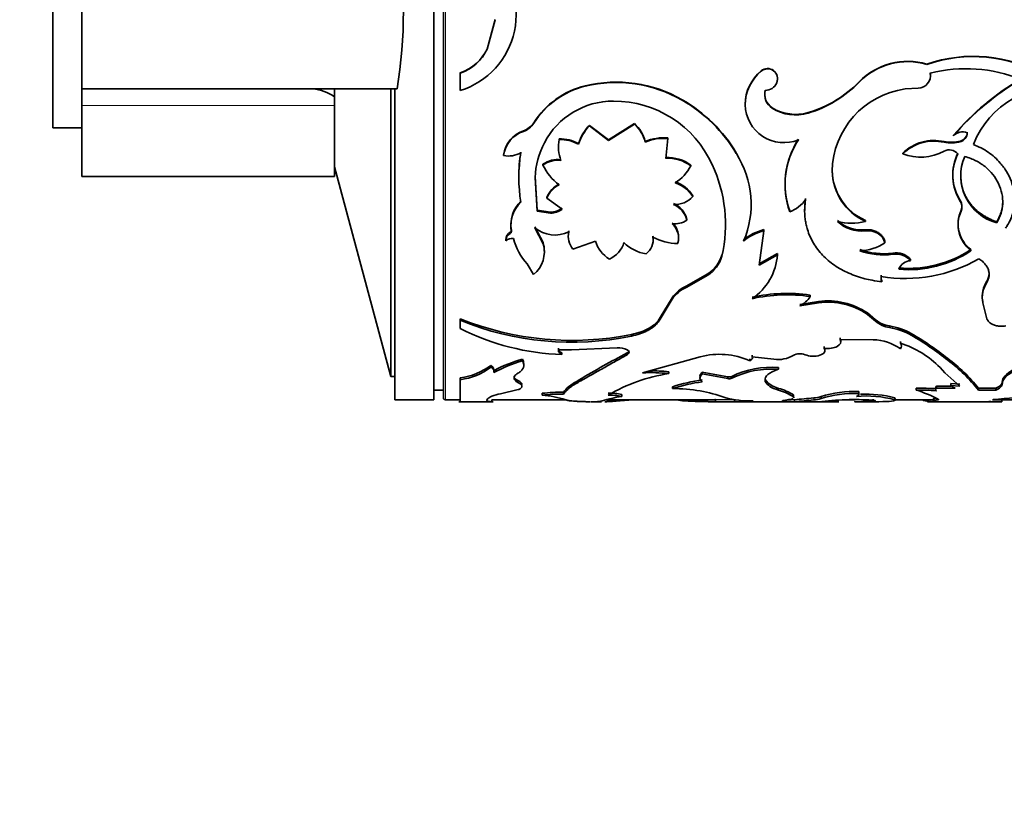
# Model space of a CAD drawing. Units: millimetres. Extents: x 0 to 1516, y 0 to 1705.
# Drawn here: x 234 to 285, y 979 to 1019 of the extents above; entities that cross this region are included whole.
import ezdxf
from ezdxf import colors
from ezdxf.entities.mleader import LeaderData, LeaderLine
from ezdxf.math import Vec2, Vec3

# ---------------------------------------------------------------- set-up
doc = ezdxf.new("R2010")
doc.units = ezdxf.units.MM
doc.layers.add('DV2_Défaut', color=7, linetype='Continuous')
doc.layers.add('Défaut', color=7, linetype='Continuous')

# ---------------------------------------------------------------- blocks, each defined once
blk = doc.blocks.new('_DOT')
at = {"color": 0}
blk.add_line((0, 0), (-1, 0), dxfattribs=at)
at = {"color": 0, "const_width": 0.333}
blk.add_lwpolyline([(-0.1665, 0, 1), (0.1665, 0, 1)], format="xyb", close=True, dxfattribs=at)
blk = doc.blocks.new('SE1')
at = {"layer": 'DV2_Défaut', "color": 7, "linetype": 'Continuous', "lineweight": 35}
for p, q in [((255.521, 999.708), (255.521, 1039.708)), ((256.021, 1039.608), (256.021, 999.808)), ((235.921, 1013.708), (235.921, 1025.708)), ((237.421, 1015.708), (237.421, 1023.708)), ((258.686, 1019.274), (258.265, 1017.762)), ((258.686, 1019.272), (258.265, 1017.752)), ((258.265, 1017.762), (258.265, 1017.752)), ((280.881, 1016.986), (280.881, 1016.973)), ((256.883, 1016.539), (256.883, 1016.523)), ((256.883, 1016.523), (256.883, 1015.624)), ((272.359, 1016.636), (272.359, 1016.62)), ((281.061, 1016.531), (281.061, 1016.516)), ((273.163, 1016.034), (273.163, 1016.015)), ((277.4, 1016.074), (277.4, 1016.056)), ((237.421, 1014.851), (237.421, 1015.708)), ((253.63, 1015.708), (237.421, 1015.708)), ((250.421, 1015.297), (250.421, 1015.684)), ((253.315, 1000.908), (253.315, 1015.708)), ((253.521, 999.708), (253.521, 1015.708)), ((263.309, 1015.866), (263.309, 1015.847)), ((272.565, 1015.653), (272.565, 1015.633)), ((280.428, 1015.756), (279.771, 1015.707)), ((250.421, 1014.851), (250.421, 1015.297)), ((268.299, 1015.151), (268.299, 1015.128)), ((237.421, 1014.851), (237.421, 1011.208)), ((250.421, 1014.851), (250.421, 1011.208)), ((271.536, 1014.909), (271.536, 1014.885)), ((272.928, 1014.741), (272.928, 1014.716)), ((274.78, 1014.491), (274.78, 1014.465)), ((260.666, 1013.971), (260.666, 1013.943)), ((235.921, 1013.708), (237.421, 1013.708)), ((260.134, 1013.554), (260.134, 1013.523)), ((264.51, 1013.091), (263.527, 1013.834)), ((263.527, 1013.834), (263.527, 1013.805)), ((264.51, 1013.058), (263.527, 1013.805)), ((265.841, 1013.922), (264.51, 1013.091)), ((265.841, 1013.893), (264.51, 1013.058)), ((265.841, 1013.922), (265.841, 1013.893)), ((261.969, 1013.137), (261.969, 1013.105)), ((264.51, 1013.091), (264.51, 1013.058)), ((266.389, 1013.005), (266.389, 1012.971)), ((267.457, 1012.137), (267.563, 1013.158)), ((267.563, 1013.191), (267.563, 1013.158)), ((281.771, 1012.997), (281.771, 1012.963)), ((282.249, 1013.323), (282.249, 1013.291)), ((282.609, 1013.028), (282.609, 1012.994)), ((262.965, 1012.898), (262.965, 1012.864)), ((259.112, 1012.315), (259.112, 1012.278)), ((271.083, 1012.417), (271.083, 1012.381)), ((279.642, 1012.402), (279.642, 1012.365)), ((250.421, 1011.708), (253.315, 1000.908)), ((261.136, 1011.83), (261.136, 1011.791)), ((268.738, 1011.791), (268.738, 1011.752)), ((276.01, 1011.519), (276.01, 1011.478)), ((237.421, 1011.208), (250.421, 1011.208)), ((260.83, 1009.471), (260.731, 1011.202)), ((260.731, 1011.202), (260.731, 1011.159)), ((260.83, 1009.42), (260.731, 1011.159)), ((261.335, 1010.137), (261.335, 1010.089)), ((261.335, 1010.089), (262.125, 1009.517)), ((268.845, 1010.213), (268.845, 1010.165)), ((274.642, 1010.069), (274.642, 1010.021)), ((261.525, 1009.367), (260.83, 1009.471)), ((260.83, 1009.471), (260.83, 1009.42)), ((261.525, 1009.316), (260.83, 1009.42)), ((273.833, 1009.438), (273.833, 1009.387)), ((274.598, 1009.473), (274.598, 1009.422)), ((282.649, 1009.466), (282.649, 1009.414)), ((261.525, 1009.367), (261.525, 1009.316)), ((268.539, 1009.003), (268.539, 1008.949)), ((277.719, 1008.944), (277.719, 1008.89)), ((259.51, 1008.436), (259.51, 1008.38)), ((261.142, 1007.8), (260.726, 1008.62)), ((261.142, 1007.741), (260.726, 1008.565)), ((262.46, 1008.406), (262.46, 1008.35)), ((272.266, 1006.647), (272.503, 1008.412)), ((272.503, 1008.468), (272.503, 1008.412)), ((277.719, 1008.464), (277.719, 1008.408)), ((284.477, 1008.87), (284.477, 1008.816)), ((259.223, 1007.95), (259.223, 1007.891)), ((259.455, 1008.331), (259.455, 1008.274)), ((262.675, 1007.463), (263.836, 1007.872)), ((266.791, 1008.134), (266.791, 1008.077)), ((261.142, 1007.8), (261.142, 1007.741)), ((268.071, 1007.812), (268.071, 1007.753)), ((278.726, 1007.849), (278.726, 1007.789)), ((283.152, 1007.441), (283.152, 1007.38)), ((270.338, 1007.16), (270.338, 1007.097)), ((273.201, 1007.242), (272.266, 1006.712)), ((273.201, 1007.179), (272.266, 1006.647)), ((273.201, 1007.242), (273.201, 1007.179)), ((279.126, 1007.26), (279.126, 1007.198)), ((280.045, 1006.935), (280.045, 1006.872)), ((260.331, 1006.714), (260.651, 1006.158)), ((269.612, 1006.194), (268.501, 1005.563)), ((269.612, 1006.127), (268.501, 1005.492)), ((269.612, 1006.194), (269.612, 1006.127)), ((278.541, 1006.125), (278.541, 1006.057)), ((278.571, 1005.854), (278.571, 1005.784)), ((268.501, 1005.563), (268.501, 1005.492)), ((283.97, 1005.818), (283.97, 1005.748)), ((267.789, 1004.967), (267.17, 1003.941)), ((267.789, 1004.893), (267.17, 1003.863)), ((267.789, 1004.967), (267.789, 1004.893)), ((274.876, 1005.098), (274.876, 1005.024)), ((275.313, 1004.778), (274.351, 1004.621)), ((275.313, 1004.703), (274.351, 1004.545)), ((275.313, 1004.778), (275.313, 1004.703)), ((283.754, 1004.783), (283.754, 1004.708)), ((283.754, 1004.708), (283.97, 1003.881)), ((256.883, 1003.881), (256.883, 1003.801)), ((267.17, 1003.941), (267.17, 1003.863)), ((278.247, 1003.831), (277.823, 1004.187)), ((277.823, 1004.187), (277.823, 1004.109)), ((278.247, 1003.752), (277.823, 1004.109)), ((278.247, 1003.831), (278.247, 1003.752)), ((256.883, 1003.801), (256.883, 1003.385)), ((278.959, 1003.51), (278.959, 1003.429)), ((265.683, 1003.071), (265.683, 1002.988)), ((276.428, 1002.895), (276.428, 1002.811)), ((278.128, 1002.804), (276.428, 1002.811)), ((280.08, 1003.121), (280.08, 1003.038)), ((261.93, 1002.37), (261.93, 1002.283)), ((262.599, 1002.284), (264.947, 1002.38)), ((275.603, 1002.446), (275.603, 1002.36)), ((279.522, 1002.704), (279.522, 1002.619)), ((279.522, 1002.417), (279.522, 1002.331)), ((260.079, 1001.805), (260.079, 1001.716)), ((261.93, 1002.283), (262.599, 1002.284)), ((262.114, 1002.128), (262.114, 1002.04)), ((265.47, 1002.121), (265.47, 1002.033)), ((269.223, 1001.926), (266.263, 1001.097)), ((271.772, 1001.814), (271.772, 1001.725)), ((271.895, 1002.015), (271.895, 1001.926)), ((273.019, 1001.797), (271.895, 1001.926)), ((281.962, 1001.84), (281.962, 1001.75)), ((258.461, 1001.478), (258.461, 1001.387)), ((273.256, 1001.371), (273.256, 1001.28)), ((281.81, 1001.098), (281.562, 1001.367)), ((253.315, 1000.908), (253.521, 1000.908)), ((256.883, 1000.84), (256.883, 1000.746)), ((258.606, 1001.205), (258.606, 1001.113)), ((267.609, 1001.152), (267.609, 1001.059)), ((269.332, 1001.135), (269.332, 1001.042)), ((269.332, 1001.135), (270.642, 1000.897)), ((269.332, 1001.042), (270.642, 1000.803)), ((270.642, 1000.897), (270.642, 1000.803)), ((270.846, 1000.914), (270.846, 1000.82)), ((282.571, 1000.421), (281.81, 1001.098)), ((256.883, 1000.746), (256.883, 999.608)), ((263.007, 1000.741), (263.007, 1000.646)), ((267.795, 1000.384), (267.795, 1000.287)), ((272.571, 1000.756), (272.571, 1000.661)), ((272.571, 1000.756), (272.7, 1000.583)), ((272.701, 1000.584), (272.931, 1000.429)), ((273.256, 1000.3), (272.93, 1000.429)), ((280.334, 1000.311), (280.334, 1000.214)), ((281.373, 1000.415), (281.373, 1000.319)), ((281.373, 1000.415), (282.115, 1000.414)), ((281.373, 1000.319), (282.338, 1000.318)), ((282.115, 1000.549), (282.115, 1000.453)), ((282.115, 1000.549), (282.571, 1000.517)), ((282.115, 1000.453), (282.571, 1000.421)), ((283.544, 1000.302), (283.544, 1000.205)), ((284.425, 1000.302), (284.425, 1000.205)), ((284.758, 1000.631), (284.758, 1000.536)), ((255.521, 1000.208), (256.021, 1000.208)), ((258.952, 1000.012), (259.869, 1000.234)), ((261.095, 1000.046), (261.095, 999.947)), ((262.199, 1000.1), (262.199, 1000.002)), ((265.187, 999.984), (265.187, 999.885)), ((274.02, 999.96), (274.02, 999.861)), ((275.44, 999.875), (275.44, 999.775)), ((277.378, 1000.133), (277.378, 1000.035)), ((279.244, 999.81), (279.244, 999.711)), ((253.521, 999.708), (255.521, 999.708)), ((256.121, 999.708), (256.883, 999.708)), ((256.808, 999.608), (258.541, 999.608)), ((258.502, 999.71), (258.502, 999.61)), ((258.502, 999.708), (262.341, 999.708)), ((263.612, 999.608), (264.146, 999.608)), ((264.181, 999.659), (264.012, 999.627)), ((264.362, 999.708), (269.907, 999.708)), ((269.922, 999.608), (275.941, 999.608)), ((269.965, 999.708), (270.008, 999.708)), ((270.008, 999.721), (270.008, 999.621)), ((270.008, 999.721), (270.993, 999.71)), ((270.008, 999.621), (270.993, 999.61)), ((270.993, 999.71), (270.993, 999.61)), ((274.071, 999.713), (274.071, 999.613)), ((274.071, 999.708), (274.08, 999.708)), ((275.063, 999.708), (275.079, 999.708)), ((275.474, 999.628), (276.356, 999.613)), ((276.56, 999.708), (277.195, 999.708)), ((277.215, 999.608), (277.562, 999.608)), ((277.606, 999.617), (278.115, 999.638)), ((278.408, 999.615), (277.687, 999.608)), ((278.115, 999.737), (278.115, 999.638)), ((279.244, 999.708), (281.233, 999.708)), ((281.213, 999.608), (284.177, 999.608)), ((284.267, 999.708), (289.858, 999.708)), ((284.742, 999.71), (284.742, 999.61))]:
    blk.add_line(p, q, dxfattribs=at)
at = {"layer": 'DV2_Défaut', "color": 7, "linetype": 'Continuous', "lineweight": 18}
for p, q in [((256.121, 999.708), (256.121, 1039.708)), ((250.421, 1014.851), (237.421, 1014.851)), ((282.609, 1009.954), (282.609, 1009.906)), ((259.851, 1000.701), (259.851, 1000.606)), ((275.063, 999.805), (275.063, 999.706)), ((281.363, 999.791), (281.363, 999.692)), ((281.096, 999.709), (281.096, 999.609)), ((281.264, 999.733), (281.264, 999.633))]:
    blk.add_line(p, q, dxfattribs=at)
at = {"layer": 'DV2_Défaut', "color": 7, "linetype": 'Continuous', "lineweight": 35}
for centre, radius, start, end in [((229.484, 1019.708), 24.474, 350.5936, 9.4064), ((255.647, 1019.544), 4.111, 287.5087, 48.3021), ((256.115, 1018.8), 2.388, 288.7721, 334.2261), ((256.117, 1018.777), 2.38, 288.7843, 334.4976), ((279.9, 1013.634), 3.493, 73.6871, 135.6951), ((279.899, 1013.635), 3.479, 73.6067, 135.9166), ((283.266, 1010.039), 7.345, 60.3417, 108.9484), ((283.266, 1010.054), 7.318, 60.2179, 109.0188), ((273.803, 1014.888), 2.267, 129.5538, 179.4654), ((273.802, 1014.873), 2.266, 129.5455, 179.6954), ((272.691, 1016.242), 0.515, 336.1899, 130.0944), ((272.692, 1016.227), 0.516, 335.8112, 130.1988), ((280.433, 1016.395), 0.64, 269.525, 10.8393), ((282.914, 1009.346), 7.405, 67.7354, 104.4916), ((280.436, 1016.412), 0.636, 359.5915, 10.853), ((264.914, 1009.298), 6.761, 59.9546, 103.739), ((264.913, 1009.302), 6.739, 59.8359, 103.7773), ((272.57, 1016.283), 0.65, 269.5581, 335.6892), ((273.031, 1020.346), 6.111, 286.6249, 315.6419), ((273.02, 1020.317), 6.112, 286.7343, 315.7854), ((292.668, 1004.352), 13.749, 120.3552, 139.2729), ((292.685, 1004.359), 13.737, 120.4677, 139.4417), ((249.129, 1013.5), 2.213, 54.2609, 85.9059), ((264.334, 1011.646), 4.343, 103.6547, 147.6214), ((264.332, 1011.641), 4.328, 103.6736, 147.8745), ((273.374, 1015.423), 0.835, 165.4308, 237.7425), ((273.377, 1015.448), 0.838, 165.8202, 237.549), ((280.372, 1011.386), 4.363, 97.9128, 178.791), ((287.572, 1011.208), 4.593, 79.3685, 159.1436), ((264.747, 1011.088), 3.993, 89.802, 152.3184), ((264.779, 1009.527), 5.553, 24.3708, 90.1888), ((264.448, 1008.445), 7.733, 30.9067, 60.1264), ((264.421, 1008.416), 7.752, 30.7636, 59.9838), ((273.53, 1014.937), 1.994, 181.4785, 292.0854), ((274.134, 1016.692), 2.294, 238.2732, 286.337), ((274.132, 1016.641), 2.271, 237.9685, 286.5656), ((259.778, 1014.555), 1.062, 289.5708, 326.6918), ((259.778, 1014.522), 1.06, 289.6332, 326.9021), ((260.612, 1012.118), 1.513, 108.4095, 172.5276), ((260.607, 1012.093), 1.506, 108.2791, 172.9386), ((265.204, 1012.189), 2.349, 135.5541, 162.4267), ((265.234, 1012.146), 2.38, 135.8093, 162.4235), ((264.692, 1012.613), 1.741, 13.0017, 48.7306), ((264.679, 1012.578), 1.754, 12.9443, 48.5366), ((282.716, 1012.876), 0.625, 67.1186, 138.344), ((282.495, 1013.477), 0.463, 284.2324, 0.6665), ((282.472, 1013.462), 0.487, 286.376, 358.799), ((265.054, 1010.949), 4.329, 152.5825, 177.2184), ((264.105, 1012.731), 2.169, 170.0794, 198.9747), ((262.001, 1011.076), 2.062, 62.121, 90.8982), ((261.998, 1011.042), 2.063, 62.0571, 90.8322), ((267.372, 1010.599), 2.599, 85.7822, 112.2369), ((267.375, 1010.56), 2.605, 85.8577, 112.2501), ((277.751, 1010.792), 4.162, 146.5097, 199.7312), ((277.766, 1010.83), 4.173, 146.686, 199.4868), ((281.247, 1010.766), 2.292, 76.7814, 134.4606), ((281.256, 1010.708), 2.313, 77.1378, 134.2523), ((282.128, 1014.702), 1.741, 258.1789, 286.0403), ((282.128, 1014.662), 1.735, 258.1387, 286.102), ((259.353, 1013.561), 1.306, 259.3559, 299.6259), ((267.724, 1011.195), 7.829, 170.6805, 180.1546), ((267.877, 1011.152), 7.981, 170.8132, 189.1868), ((280.552, 1014.776), 2.577, 249.3196, 298.2435), ((282.037, 1012.01), 0.563, 39.1071, 118.2416), ((261.889, 1010.793), 1.281, 82.5857, 125.985), ((261.887, 1010.768), 1.269, 82.4297, 126.2779), ((267.558, 1010.18), 1.997, 53.7759, 92.8986), ((267.559, 1010.155), 1.985, 53.559, 92.9581), ((267.011, 1009.778), 4.833, 336.8492, 32.5871), ((284.757, 1011.257), 2.538, 154.1155, 212.1798), ((284.748, 1011.3), 2.527, 154.154, 212.173), ((285.141, 1011.24), 2.513, 156.7638, 254.6844), ((263.494, 1012.872), 2.594, 204.6433, 233.8361), ((266.764, 1012.764), 2.218, 301.8157, 332.8489), ((263.277, 1008.736), 7.249, 346.9334, 25.1645), ((278.888, 1011.575), 2.879, 181.1252, 246.0438), ((278.946, 1011.559), 2.938, 181.5918, 245.3141), ((267.426, 1009.333), 1.669, 31.7936, 72.3089), ((262.635, 1009.577), 1.415, 118.3407, 156.6775), ((262.636, 1009.534), 1.415, 118.419, 156.8838), ((267.428, 1009.295), 1.663, 31.5419, 72.2833), ((261.189, 1008.712), 1.701, 134.3925, 189.3236), ((267.938, 1010.993), 1.228, 265.7998, 317.5886), ((273.243, 1010.973), 1.693, 290.4029, 325.7575), ((282.178, 1009.674), 0.514, 336.1534, 33.0971), ((282.17, 1009.623), 0.522, 336.4545, 32.7591), ((261.187, 1008.662), 1.701, 134.3364, 189.5485), ((261.521, 1010.377), 1.01, 270.2254, 306.7495), ((261.521, 1010.32), 1.005, 270.1975, 306.9496), ((267.377, 1008.719), 1.196, 13.7265, 66.789), ((267.38, 1008.673), 1.191, 13.3854, 66.8484), ((284.138, 1008.761), 1.648, 154.6895, 233.2319), ((284.164, 1008.71), 1.671, 155.0472, 232.7385), ((267.866, 1010.063), 1.301, 266.3923, 301.1349), ((277.504, 1010.199), 1.748, 225.8779, 277.0689), ((277.508, 1010.149), 1.754, 225.861, 276.9133), ((277.003, 1011.478), 2.685, 254.5315, 285.4685), ((259.416, 1008.418), 0.096, 294.2573, 10.7558), ((261.758, 1009.794), 1.605, 229.9633, 295.9168), ((267.146, 1008.093), 0.966, 343.1391, 48.712), ((267.15, 1008.038), 0.964, 342.7989, 48.9017), ((273.118, 1005.952), 2.589, 103.7313, 129.9752), ((273.126, 1005.889), 2.598, 103.8775, 130.0597), ((259.644, 1007.954), 0.421, 116.5991, 180.5686), ((259.643, 1007.898), 0.42, 116.5327, 180.8989), ((259.546, 1007.539), 0.478, 80.5581, 132.5115), ((262.372, 1008.668), 2.826, 193.4656, 223.7556), ((263.556, 1008.147), 1.115, 169.5227, 217.8336), ((265.416, 1008.362), 1.654, 197.2419, 238.4653), ((265.959, 1007.92), 0.846, 304.7085, 10.6899), ((265.955, 1007.983), 0.85, 357.118, 10.2854), ((268.133, 1010.69), 2.938, 242.8206, 268.7902), ((259.739, 1007.309), 1.468, 308.3911, 17.1282), ((259.727, 1007.378), 1.477, 359.1202, 16.6323), ((264.047, 1008.157), 1.305, 292.7077, 344.1574), ((266.741, 1009.227), 2.025, 224.7708, 261.5053), ((277.388, 1009.766), 2.387, 271.133, 304.0873), ((278.653, 1010.833), 3.604, 250.2538, 277.5363), ((278.654, 1010.767), 3.6, 250.207, 277.5224), ((279.945, 1012.271), 5.797, 264.9533, 303.5795), ((279.963, 1012.113), 5.707, 264.6981, 303.9715), ((268.702, 1007.635), 1.704, 302.2767, 343.8216), ((268.696, 1007.569), 1.709, 302.4036, 343.9691), ((270.2, 1007.403), 3.01, 304.1944, 355.7333), ((279.789, 1013.485), 7.532, 260.4667, 300.0518), ((279.297, 1006.282), 0.994, 41.1524, 99.9332), ((279.282, 1006.18), 1.03, 42.1798, 98.726), ((280.099, 1006.156), 0.717, 94.2532, 157.5498), ((278.847, 1006.021), 0.323, 161.2329, 211.1475), ((278.849, 1005.952), 0.325, 161.2344, 211.0852), ((269.201, 1004.006), 1.707, 114.209, 145.7598), ((269.212, 1003.927), 1.719, 114.4324, 145.8179), ((285.143, 1005.034), 1.411, 146.2385, 190.2324), ((285.163, 1004.959), 1.43, 146.4984, 190.0873), ((273.68, 997.026), 8.16, 81.5734, 102.6627), ((273.679, 997.023), 8.09, 81.4922, 102.7651), ((273.743, 1005.738), 1.339, 297.0307, 327.7933), ((275.767, 1001.081), 3.725, 56.5037, 97.0043), ((275.78, 1001.074), 3.659, 56.0519, 97.3283), ((262.639, 1018.21), 15.442, 248.1176, 281.3689), ((279.157, 1004.9), 1.404, 229.5991, 261.8817), ((262.618, 1017.828), 15.153, 247.7639, 281.6704), ((262.497, 1014.376), 12.341, 242.9428, 268.223), ((279.157, 1004.813), 1.398, 229.3989, 261.8665), ((278.429, 1000.174), 3.378, 60.7431, 80.9794), ((278.431, 1000.111), 3.36, 60.5951, 80.9501), ((278.053, 1000.293), 2.512, 54.227, 88.293), ((272.113, 989.402), 15.865, 51.625, 59.8527), ((271.968, 989.17), 16.066, 51.5372, 59.6744), ((265.046, 1001.451), 0.935, 63.0081, 96.0596), ((279.362, 1002.475), 0.215, 318.0768, 41.9232), ((278.13, 998.064), 4.763, 43.9107, 73.0116), ((261.96, 995.076), 6.988, 105.6157, 118.6899), ((284.29, 965.63), 41.059, 117.281, 121.2225), ((270.209, 998.176), 3.877, 66.2305, 104.7345), ((273.227, 1003.332), 1.549, 262.2756, 300.4095), ((274.352, 1001.393), 0.693, 67.4021, 119.4946), ((276.754, 994.898), 8.678, 38.521, 53.124), ((256.415, 1004.268), 3.46, 277.781, 306.2624), ((256.412, 1004.166), 3.452, 277.8378, 306.4046), ((261.948, 995.048), 6.925, 105.6515, 118.854), ((272.906, 996.632), 4.752, 85.7803, 115.6842), ((272.895, 996.618), 4.676, 85.5819, 115.9977), ((276.405, 994.478), 9.152, 38.7411, 52.6183), ((268.936, 992.414), 8.747, 98.7266, 120.5353), ((266.721, 993.358), 7.752, 83.4284, 93.3868), ((266.724, 993.5), 7.703, 83.4042, 90.8235), ((270.718, 1001.219), 0.33, 256.7794, 292.9575), ((270.718, 1001.125), 0.33, 256.7766, 292.8491), ((270.551, 991.852), 8.966, 97.8116, 107.9021), ((270.615, 991.519), 9.211, 98.0072, 107.8308), ((267.817, 992.066), 8.221, 80.1077, 90.1541), ((272.65, 997.915), 2.461, 56.1883, 75.7538), ((280.5, 990.337), 9.976, 84.9815, 90.9534), ((282.465, 1000.781), 0.48, 223.0746, 254.6277), ((283.984, 991.589), 8.725, 87.1053, 92.8947), ((256.121, 999.808), 0.1, 180, 270), ((259.15, 998.276), 1.747, 96.5122, 111.7784), ((262.042, 991.97), 8.131, 88.8906, 96.6888), ((262.037, 992.006), 7.997, 88.8389, 96.7683), ((260.714, 994.698), 5.263, 72.4, 85.8457), ((266.626, 991.141), 8.862, 99.3427, 106.0126), ((264.626, 997.61), 2.439, 76.6996, 93.1566), ((264.62, 997.459), 2.492, 76.8494, 92.9562), ((268.117, 993.545), 6.713, 69.2689, 80.4585), ((271.782, 1004.572), 4.92, 254.8122, 271.9285), ((272.572, 997.654), 2.64, 56.7427, 74.9865), ((278.25, 960.006), 39.926, 94.5782, 96.008), ((275.046, 1000.955), 1.15, 270.8479, 290.0153), ((275.044, 1000.862), 1.157, 270.9514, 290.0139), ((277.148, 994.462), 5.676, 87.6725, 107.5114), ((277.128, 994.542), 5.499, 87.3872, 107.8718), ((277.766, 994.3), 5.609, 74.7196, 95.1848), ((277.749, 994.178), 5.827, 75.1318, 92.7199), ((280.524, 990.984), 9.232, 84.7305, 91.184), ((277.697, 992.13), 8.504, 63.6506, 71.9394), ((283.984, 991.573), 8.643, 87.0781, 92.9219), ((288.139, 960.435), 39.477, 88.9946, 95.5957), ((263.016, 992.456), 7.168, 86.7937, 88.6063), ((271.638, 1074.764), 75.157, 269.50805, 270.23614), ((273.546, 992.647), 6.987, 85.6896, 91.0586), ((273.559, 993.161), 6.573, 85.5284, 87.8268), ((278.751, 954.731), 45.125, 94.6868, 95.952), ((277.163, 984.391), 15.33, 91.0388, 96.3268), ((275.797, 1025.626), 26.019, 270.3415, 271.2294), ((277.189, 983.702), 16.02, 87.455, 91.0854), ((277.547, 1007.937), 8.33, 270.0392, 270.9622), ((284.029, 1107.363), 107.756, 269.77891, 270.37899)]:
    blk.add_arc(centre, radius, start, end, dxfattribs=at)
for points, knots in [([(284.932, 1008.548), (284.97, 1008.607), (285.035, 1008.708), (285.157, 1008.916), (285.268, 1009.184), (285.361, 1009.531), (285.41, 1009.949), (285.381, 1010.436), (285.237, 1010.966), (284.997, 1011.461), (284.7, 1011.867), (284.375, 1012.198), (284.042, 1012.458), (283.678, 1012.68), (283.413, 1012.789), (283.28, 1012.844)], [0, 0, 0, 0, 0.041708, 0.071483, 0.142987, 0.214882, 0.286053, 0.393293, 0.500498, 0.600546, 0.700604, 0.775313, 0.850449, 0.925081, 1, 1, 1, 1]), ([(284.477, 1008.816), (284.579, 1008.995), (284.653, 1009.157), (284.745, 1009.444), (284.778, 1009.627), (284.802, 1010.147), (284.73, 1010.501), (284.412, 1011.169), (284.173, 1011.468), (283.726, 1011.829), (283.556, 1011.938), (283.243, 1012.093), (283.053, 1012.166), (282.832, 1012.232)], [0, 0, 0, 0, 0.125, 0.125, 0.25, 0.25, 0.5, 0.5, 0.75, 0.75, 0.875, 0.875, 1, 1, 1, 1]), ([(282.623, 1011.207), (282.624, 1011.094), (282.644, 1010.869), (282.724, 1010.539), (282.831, 1010.275), (282.938, 1010.072), (283.03, 1009.926), (283.131, 1009.788), (283.241, 1009.657), (283.362, 1009.533), (283.492, 1009.417), (283.632, 1009.308), (283.782, 1009.206), (283.942, 1009.111), (284.111, 1009.023), (284.289, 1008.942), (284.414, 1008.894), (284.477, 1008.87)], [0, 0, 0, 0, 0.108569, 0.217339, 0.328218, 0.384059, 0.439142, 0.493699, 0.547966, 0.602184, 0.656596, 0.711441, 0.766952, 0.823355, 0.880864, 0.939682, 1, 1, 1, 1]), ([(274.642, 1010.021), (274.633, 1009.942), (274.616, 1009.794), (274.601, 1009.585), (274.596, 1009.4), (274.602, 1009.198), (274.627, 1008.973), (274.673, 1008.719), (274.782, 1008.307), (275.024, 1007.758), (275.499, 1007.137), (276.114, 1006.615), (276.729, 1006.276), (277.265, 1006.066), (277.668, 1005.942), (278.106, 1005.849), (278.404, 1005.808), (278.571, 1005.784)], [0, 0, 0, 0, 0.036954, 0.070125, 0.099551, 0.12529, 0.167293, 0.209023, 0.250652, 0.375716, 0.500789, 0.625713, 0.750484, 0.812675, 0.875322, 0.930201, 1, 1, 1, 1]), ([(284.477, 1008.87), (284.527, 1008.964), (284.625, 1009.149), (284.725, 1009.438), (284.778, 1009.703), (284.789, 1009.873), (284.79, 1009.944)], [0, 0, 0, 0, 0.282128, 0.551022, 0.810275, 1, 1, 1, 1]), ([(259.51, 1008.38), (259.512, 1008.369), (259.514, 1008.349), (259.505, 1008.32), (259.487, 1008.295), (259.469, 1008.282), (259.455, 1008.274)], [0, 0, 0, 0, 0.262688, 0.502965, 0.741664, 1, 1, 1, 1]), ([(277.719, 1008.464), (277.799, 1008.466), (277.955, 1008.47), (278.181, 1008.419), (278.342, 1008.343), (278.45, 1008.269), (278.517, 1008.212), (278.576, 1008.149), (278.627, 1008.081), (278.669, 1008.008), (278.703, 1007.931), (278.718, 1007.876), (278.726, 1007.849)], [0, 0, 0, 0, 0.173068, 0.336139, 0.49966, 0.57058, 0.640301, 0.709659, 0.779501, 0.850659, 0.923918, 1, 1, 1, 1]), ([(283.56, 1006.965), (283.595, 1006.942), (283.664, 1006.897), (283.755, 1006.822), (283.837, 1006.745), (283.907, 1006.663), (283.966, 1006.579), (284.013, 1006.491), (284.059, 1006.377), (284.09, 1006.237), (284.088, 1006.073), (284.051, 1005.907), (283.997, 1005.802), (283.97, 1005.748)], [0, 0, 0, 0, 0.075967, 0.149451, 0.220992, 0.291173, 0.360614, 0.429955, 0.499836, 0.621662, 0.743413, 0.86848, 1, 1, 1, 1]), ([(267.17, 1003.941), (267.098, 1003.827), (267.017, 1003.727), (266.834, 1003.554), (266.722, 1003.471), (266.338, 1003.249), (266.056, 1003.151), (265.683, 1003.071)], [0, 0, 0, 0, 0.25, 0.25, 0.5, 0.5, 1, 1, 1, 1]), ([(267.17, 1003.863), (267.146, 1003.826), (267.1, 1003.755), (267.02, 1003.656), (266.934, 1003.566), (266.822, 1003.466), (266.674, 1003.36), (266.441, 1003.227), (266.116, 1003.092), (265.831, 1003.023), (265.683, 1002.988)], [0, 0, 0, 0, 0.087905, 0.171512, 0.251148, 0.327192, 0.449648, 0.572387, 0.778352, 1, 1, 1, 1]), ([(283.97, 1003.881), (283.978, 1003.862), (283.994, 1003.823), (284.029, 1003.77), (284.072, 1003.72), (284.123, 1003.675), (284.181, 1003.635), (284.248, 1003.599), (284.354, 1003.554), (284.509, 1003.511), (284.723, 1003.49), (284.865, 1003.503), (284.939, 1003.51)], [0, 0, 0, 0, 0.076714, 0.150269, 0.221475, 0.291226, 0.360472, 0.430184, 0.501314, 0.664606, 0.826827, 1, 1, 1, 1]), ([(276.428, 1002.811), (276.494, 1002.668), (276.439, 1002.551), (276.088, 1002.363), (275.868, 1002.331), (275.603, 1002.36)], [0, 0, 0, 0, 0.5, 0.5, 1, 1, 1, 1]), ([(275.603, 1002.36), (275.652, 1002.288), (275.657, 1002.221), (275.578, 1002.097), (275.495, 1002.041), (275.259, 1001.965), (275.129, 1001.949), (274.844, 1001.96), (274.737, 1001.983), (274.618, 1002.032)], [0, 0, 0, 0, 0.25, 0.25, 0.5, 0.5, 0.75, 0.75, 1, 1, 1, 1]), ([(262.114, 1002.04), (262.096, 1002.049), (262.059, 1002.068), (262.014, 1002.099), (261.977, 1002.132), (261.951, 1002.167), (261.934, 1002.204), (261.926, 1002.243), (261.929, 1002.269), (261.93, 1002.283)], [0, 0, 0, 0, 0.148526, 0.291325, 0.430599, 0.568718, 0.708111, 0.851141, 1, 1, 1, 1]), ([(265.47, 1002.033), (265.338, 1001.958), (265.11, 1001.829), (264.662, 1001.582), (264.254, 1001.348), (263.849, 1001.119), (263.572, 1000.963), (263.295, 1000.804), (263.113, 1000.704), (263.007, 1000.646)], [0, 0, 0, 0, 0.14572, 0.249916, 0.499874, 0.629026, 0.749917, 0.853967, 1, 1, 1, 1]), ([(265.47, 1002.284), (265.485, 1002.274), (265.513, 1002.255), (265.543, 1002.223), (265.561, 1002.19), (265.569, 1002.146), (265.55, 1002.089), (265.497, 1002.052), (265.47, 1002.033)], [0, 0, 0, 0, 0.131459, 0.256328, 0.378196, 0.500913, 0.74447, 1, 1, 1, 1]), ([(258.606, 1001.113), (258.609, 1001.126), (258.617, 1001.153), (258.615, 1001.193), (258.605, 1001.233), (258.584, 1001.272), (258.553, 1001.311), (258.513, 1001.35), (258.479, 1001.375), (258.461, 1001.387)], [0, 0, 0, 0, 0.146329, 0.289261, 0.430103, 0.570223, 0.71101, 0.853831, 1, 1, 1, 1]), ([(259.851, 1001.081), (259.877, 1001.098), (259.927, 1001.131), (259.991, 1001.182), (260.045, 1001.235), (260.087, 1001.29), (260.119, 1001.346), (260.14, 1001.404), (260.15, 1001.463), (260.149, 1001.524), (260.137, 1001.587), (260.115, 1001.651), (260.091, 1001.694), (260.079, 1001.716)], [0, 0, 0, 0, 0.094648, 0.187068, 0.27772, 0.36709, 0.455686, 0.544029, 0.632645, 0.722054, 0.812764, 0.90526, 1, 1, 1, 1]), ([(259.851, 1000.606), (259.83, 1000.618), (259.788, 1000.641), (259.737, 1000.678), (259.697, 1000.715), (259.668, 1000.753), (259.651, 1000.792), (259.644, 1000.846), (259.663, 1000.915), (259.731, 1001), (259.81, 1001.054), (259.851, 1001.081)], [0, 0, 0, 0, 0.088376, 0.173867, 0.257103, 0.338764, 0.419573, 0.500274, 0.661549, 0.826258, 1, 1, 1, 1]), ([(269.205, 1000.927), (269.205, 1000.94), (269.208, 1000.967), (269.224, 1001.008), (269.25, 1001.05), (269.285, 1001.092), (269.316, 1001.121), (269.332, 1001.135)], [0, 0, 0, 0, 0.194203, 0.389889, 0.588507, 0.791444, 1, 1, 1, 1]), ([(285.334, 1001.173), (285.296, 1001.15), (285.222, 1001.106), (285.124, 1001.039), (285.038, 1000.975), (284.965, 1000.912), (284.889, 1000.836), (284.822, 1000.745), (284.772, 1000.64), (284.763, 1000.571), (284.758, 1000.536)], [0, 0, 0, 0, 0.106489, 0.209423, 0.309087, 0.405796, 0.499891, 0.658092, 0.824312, 1, 1, 1, 1]), ([(259.869, 1000.234), (259.891, 1000.244), (259.934, 1000.264), (259.983, 1000.295), (260.021, 1000.327), (260.045, 1000.36), (260.057, 1000.393), (260.055, 1000.427), (260.04, 1000.462), (260.013, 1000.497), (259.972, 1000.533), (259.919, 1000.57), (259.874, 1000.594), (259.851, 1000.606)], [0, 0, 0, 0, 0.097715, 0.19146, 0.281998, 0.370174, 0.4569, 0.543137, 0.62986, 0.718031, 0.808561, 0.902297, 1, 1, 1, 1]), ([(263.007, 1000.741), (262.773, 1000.608), (262.595, 1000.493), (262.347, 1000.295), (262.257, 1000.194), (262.199, 1000.1)], [0, 0, 0, 0, 0.5, 0.5, 1, 1, 1, 1]), ([(263.007, 1000.646), (262.961, 1000.62), (262.873, 1000.569), (262.753, 1000.495), (262.645, 1000.425), (262.551, 1000.36), (262.45, 1000.283), (262.352, 1000.194), (262.261, 1000.094), (262.22, 1000.033), (262.199, 1000.002)], [0, 0, 0, 0, 0.10732, 0.210827, 0.310655, 0.406951, 0.499878, 0.656599, 0.823079, 1, 1, 1, 1]), ([(272.571, 1000.661), (272.674, 1000.455), (272.866, 1000.331), (273.253, 1000.204), (273.253, 1000.204), (273.253, 1000.204), (273.256, 1000.203)], [0, 0, 0, 0, 0.999985, 0.999985, 0.999985, 1, 1, 1, 1]), ([(281.372, 1000.274), (281.363, 1000.282), (281.343, 1000.296), (281.328, 1000.319), (281.322, 1000.343), (281.328, 1000.367), (281.344, 1000.391), (281.363, 1000.407), (281.373, 1000.415)], [0, 0, 0, 0, 0.170223, 0.336195, 0.5, 0.663805, 0.829777, 1, 1, 1, 1]), ([(284.758, 1000.536), (284.756, 1000.519), (284.752, 1000.486), (284.735, 1000.44), (284.71, 1000.396), (284.663, 1000.342), (284.576, 1000.276), (284.477, 1000.229), (284.425, 1000.205)], [0, 0, 0, 0, 0.132639, 0.259925, 0.382306, 0.500287, 0.740385, 1, 1, 1, 1]), ([(258.502, 999.61), (258.474, 999.612), (258.421, 999.615), (258.358, 999.624), (258.302, 999.638), (258.262, 999.66), (258.245, 999.692), (258.262, 999.733), (258.307, 999.78), (258.387, 999.834), (258.462, 999.876), (258.502, 999.898)], [0, 0, 0, 0, 0.093268, 0.176533, 0.249964, 0.375598, 0.500015, 0.624365, 0.750065, 0.863839, 1, 1, 1, 1]), ([(277.378, 1000.133), (277.382, 1000.125), (277.39, 1000.109), (277.391, 1000.086), (277.384, 1000.067), (277.377, 1000.057), (277.374, 1000.053)], [0, 0, 0, 0, 0.290037, 0.575767, 0.858881, 1, 1, 1, 1]), ([(279.244, 999.81), (279.249, 999.802), (279.255, 999.792), (279.249, 999.783), (279.247, 999.781)], [0, 0, 0, 0, 0.774787, 1, 1, 1, 1]), ([(281.264, 999.733), (281.253, 999.734), (281.232, 999.737), (281.213, 999.743), (281.203, 999.749), (281.204, 999.755), (281.215, 999.762), (281.237, 999.769), (281.268, 999.776), (281.31, 999.783), (281.345, 999.789), (281.363, 999.791)], [0, 0, 0, 0, 0.116909, 0.229537, 0.339006, 0.446536, 0.553413, 0.660949, 0.770428, 0.883072, 1, 1, 1, 1]), ([(262.305, 999.715), (262.32, 999.709), (262.35, 999.698), (262.406, 999.684), (262.47, 999.671), (262.542, 999.661), (262.642, 999.649), (262.781, 999.638), (262.97, 999.628), (263.116, 999.624), (263.191, 999.621)], [0, 0, 0, 0, 0.106133, 0.208809, 0.308454, 0.40553, 0.500538, 0.659842, 0.82561, 1, 1, 1, 1]), ([(263.417, 999.612), (263.454, 999.61), (263.506, 999.608), (263.561, 999.608), (263.578, 999.608)], [0, 0, 0, 0, 0.712722, 1, 1, 1, 1]), ([(264.322, 999.612), (264.334, 999.612), (264.346, 999.612), (264.385, 999.614), (264.412, 999.615), (264.495, 999.619), (264.554, 999.622), (264.742, 999.634), (264.867, 999.643), (265.143, 999.664), (265.29, 999.676), (265.519, 999.695), (265.595, 999.701), (265.672, 999.707)], [0, 0, 0, 0, 0.035413, 0.035413, 0.110101, 0.110101, 0.259478, 0.259478, 0.558231, 0.558231, 0.856984, 0.856984, 1, 1, 1, 1]), ([(268.013, 999.704), (268.134, 999.684), (268.274, 999.668), (268.65, 999.64), (268.889, 999.63), (269.289, 999.621), (269.429, 999.618), (269.604, 999.616), (269.623, 999.616), (269.685, 999.615), (269.719, 999.615), (269.801, 999.614), (269.85, 999.614), (269.903, 999.613)], [0, 0, 0, 0, 0.286954, 0.286954, 0.661437, 0.661437, 0.848679, 0.848679, 0.895489, 0.895489, 0.942299, 0.942299, 1, 1, 1, 1]), ([(269.9, 999.708), (269.9, 999.708), (269.897, 999.708), (269.893, 999.708), (269.891, 999.708), (269.895, 999.709), (269.909, 999.711), (269.933, 999.714), (269.965, 999.717), (269.994, 999.72), (270.008, 999.721)], [0, 0, 0, 0, 0.003019, 0.103612, 0.203982, 0.359332, 0.515667, 0.673947, 0.835099, 1, 1, 1, 1]), ([(278.115, 999.638), (278.228, 999.646), (278.264, 999.657), (278.18, 999.685), (278.073, 999.697), (277.9, 999.706)], [0, 0, 0, 0, 0.5, 0.5, 1, 1, 1, 1]), ([(281.219, 999.708), (281.22, 999.708), (281.238, 999.708), (281.254, 999.708), (281.268, 999.708)], [0, 0, 0, 0, 0.027927, 1, 1, 1, 1])]:
    blk.add_open_spline(points, degree=3, knots=knots, dxfattribs=at)
for points in [[(274.642, 1010.069), (274.614, 1009.839), (274.599, 1009.643), (274.598, 1009.478)], [(277.719, 1008.408), (278.22, 1008.445), (278.628, 1008.188), (278.726, 1007.789)], [(284.086, 1006.211), (284.083, 1006.08), (284.044, 1005.948), (283.97, 1005.818)], [(262.114, 1002.128), (262.011, 1002.177), (261.95, 1002.234), (261.933, 1002.3)], [(276.455, 1002.793), (276.457, 1002.762), (276.451, 1002.73), (276.436, 1002.7)], [(260.149, 1001.588), (260.147, 1001.657), (260.124, 1001.73), (260.079, 1001.805)], [(265.565, 1002.245), (265.565, 1002.201), (265.533, 1002.158), (265.47, 1002.121)], [(271.895, 1001.926), (271.944, 1001.846), (271.903, 1001.779), (271.772, 1001.725)], [(258.606, 1001.205), (258.638, 1001.299), (258.59, 1001.391), (258.461, 1001.478)], [(273.256, 1001.28), (272.762, 1001.114), (272.529, 1000.916), (272.559, 1000.711)], [(259.851, 1000.701), (259.715, 1000.771), (259.648, 1000.847), (259.648, 1000.927)], [(269.332, 1000.64), (269.162, 1000.763), (269.162, 1000.897), (269.332, 1001.042)], [(272.559, 1000.806), (272.562, 1000.789), (272.567, 1000.773), (272.571, 1000.756)], [(285.334, 1001.265), (284.939, 1001.034), (284.773, 1000.846), (284.758, 1000.631)], [(260.055, 1000.502), (260.055, 1000.565), (259.987, 1000.632), (259.851, 1000.701)], [(281.372, 1000.177), (281.308, 1000.222), (281.308, 1000.269), (281.373, 1000.319)], [(284.758, 1000.631), (284.749, 1000.492), (284.654, 1000.4), (284.425, 1000.302)], [(274.005, 999.779), (273.964, 999.756), (273.885, 999.736), (273.77, 999.719)], [(274.02, 999.861), (274.04, 999.841), (274.046, 999.823), (274.036, 999.806)], [(277.378, 1000.035), (277.412, 999.978), (277.372, 999.928), (277.259, 999.886)], [(258.577, 999.608), (258.555, 999.608), (258.529, 999.609), (258.502, 999.61)], [(264.012, 999.627), (263.929, 999.618), (263.929, 999.612), (264.012, 999.609)], [(264.012, 999.609), (264.053, 999.608), (264.091, 999.608), (264.127, 999.608)], [(269.9, 999.608), (269.874, 999.608), (269.91, 999.612), (270.008, 999.621)], [(271.948, 999.608), (271.837, 999.612), (271.837, 999.625), (271.948, 999.654)], [(273.77, 999.719), (273.518, 999.682), (273.413, 999.653), (273.417, 999.632)], [(277.193, 999.614), (277.11, 999.603), (277.255, 999.608), (277.606, 999.617)], [(279.244, 999.711), (279.309, 999.644), (279, 999.623), (278.408, 999.615)], [(280.675, 999.689), (280.68, 999.675), (280.751, 999.665), (280.889, 999.659)], [(280.912, 999.627), (280.886, 999.617), (280.947, 999.611), (281.096, 999.609)], [(280.889, 999.659), (280.99, 999.655), (281.028, 999.647), (280.984, 999.641)], [(281.096, 999.609), (281.362, 999.605), (281.418, 999.611), (281.264, 999.633)], [(281.264, 999.633), (281.159, 999.647), (281.192, 999.668), (281.363, 999.692)], [(281.363, 999.692), (281.475, 999.707), (281.511, 999.726), (281.472, 999.75)], [(284.165, 999.635), (284.053, 999.617), (283.871, 999.61), (283.613, 999.608)], [(284.29, 999.724), (284.296, 999.715), (284.298, 999.706), (284.298, 999.698)]]:
    blk.add_open_spline(points, degree=3, dxfattribs=at)

msp = doc.modelspace()

# ---------------------------------------------------------------- block references
at = {"layer": 'Défaut'}
msp.add_blockref('SE1', (0, 0), dxfattribs=at)

# ---------------------------------------------------------------- leaders
at = {"layer": 'Défaut', "color": 7, "linetype": 'Continuous', "lineweight": 18}
ml = msp.add_multileader_mtext('Standard', dxfattribs=at)
ml.set_content('{\\pxsm0.9;\\fSolid Edge ISO|b1||i0||c0|p34;\\W1.;13/09/2016\\P}', color=256)
ml.set_leader_properties()
ml.set_arrow_properties(name='DOT')
ml.build(insert=Vec2(0, 0))
ml.multileader.update_dxf_attribs({"leader_type": 0, "dogleg_length": 0, "arrow_head_size": 12})
ctx = ml.context
ctx.base_point, ctx.char_height, ctx.arrow_head_size, ctx.landing_gap_size = Vec3(1136.223, 1698.027), 12, 12, 4.2
notes = []
notes.append((ctx, [(0, (0, 0, 0), (0, 0), (1, 0), 1, [])]))
ctx.mtext.insert = Vec3(1138.223, 1704.147)
ml = msp.add_multileader_mtext('Standard', dxfattribs=at)
ml.set_content('{\\pxsm0.9;\\fArial|b1||i0||c0|p34;\\W1.;5200E\\P}', color=256)
ml.set_leader_properties()
ml.set_arrow_properties(name='DOT')
ml.build(insert=Vec2(0, 0))
ml.multileader.update_dxf_attribs({"leader_type": 0, "dogleg_length": 0, "arrow_head_size": 12})
ctx = ml.context
ctx.base_point, ctx.char_height, ctx.arrow_head_size, ctx.landing_gap_size = Vec3(417.096, 1697.86), 12, 12, 4.2
notes.append((ctx, [(0, (0, 0, 0), (0, 0), (1, 0), 1, [])]))
ctx.mtext.insert = Vec3(419.096, 1703.962)
for ctx, leaders in notes:
    for number, flags, end, landing, length, lines in leaders:
        leader = LeaderData()
        leader.index, (leader.has_last_leader_line, leader.has_dogleg_vector, leader.attachment_direction) = number, flags
        leader.last_leader_point, leader.dogleg_vector, leader.dogleg_length = Vec3(end), Vec3(landing), length
        for number, points, colour, breaks in lines:
            line = LeaderLine()
            line.index, line.vertices, line.color, line.breaks = number, Vec3.list(points), colors.encode_raw_color(colour), breaks
            leader.lines.append(line)
        ctx.leaders.append(leader)

doc.saveas('drawing.dxf')
